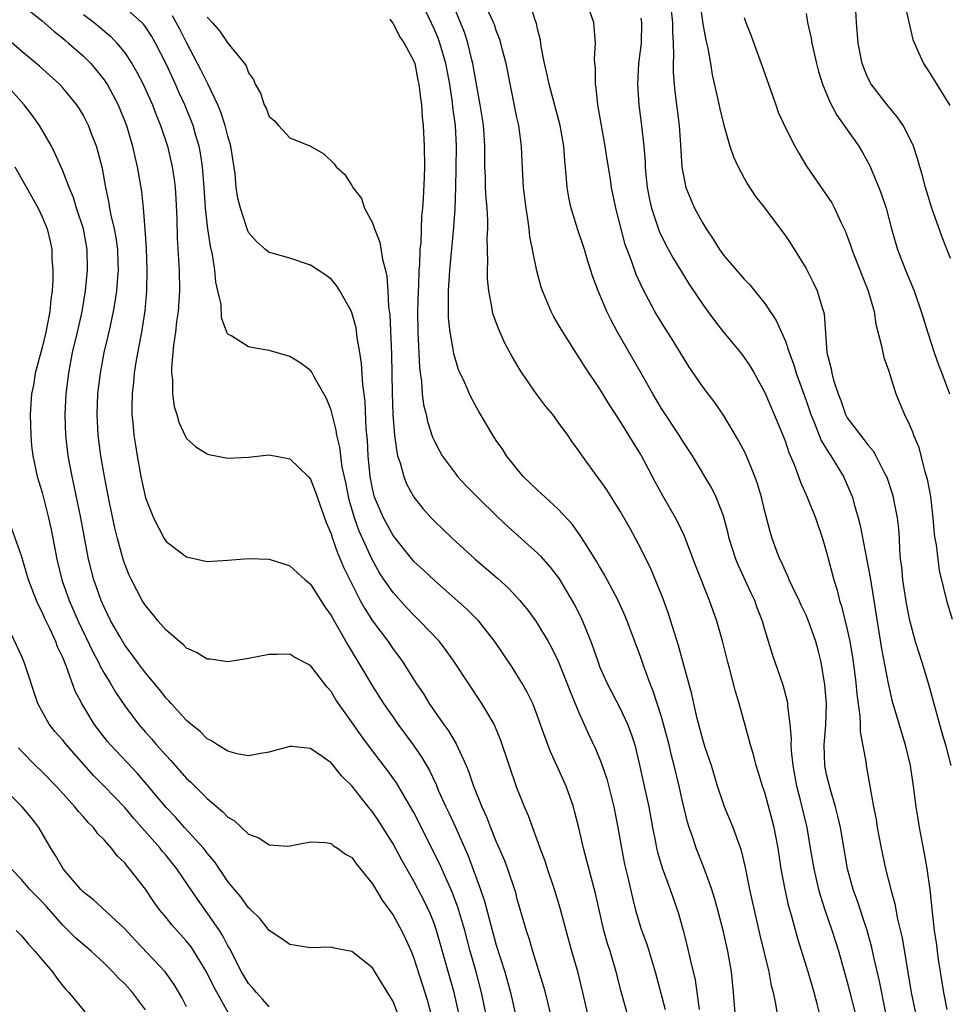
# Model space of a CAD drawing. Units: inches. Extents: x 2595000 to 2598000, y 1539000 to 1542000.
# Drawn here: x 2596999 to 2597089, y 1539166 to 1539261 of the extents above; entities that cross this region are included whole.
import ezdxf

# ---------------------------------------------------------------- set-up
doc = ezdxf.new("R2010")
doc.units = ezdxf.units.IN
doc.header["$MEASUREMENT"] = 0
doc.layers.add('LD25951539_2ft', color=9, linetype='Continuous')

msp = doc.modelspace()

# ---------------------------------------------------------------- linework, layer by layer
at = {"layer": 'LD25951539_2ft'}
for points, elevation in [([(2597072.342, 1539164.342), (2597072.08, 1539165.919), (2597071.854, 1539167), (2597071.67, 1539167.67), (2597071.425, 1539169), (2597070.563, 1539172.563), (2597069.999, 1539175), (2597069.557, 1539177), (2597069.13, 1539179.13), (2597068.754, 1539180.754), (2597068.448, 1539181.552), (2597067.939, 1539183), (2597067.102, 1539185), (2597067, 1539185.275), (2597066.441, 1539187), (2597065.836, 1539189), (2597065.245, 1539190.755), (2597065, 1539191.529), (2597064.446, 1539193.553), (2597064.12, 1539195), (2597063.928, 1539195.928), (2597063.077, 1539199.077), (2597062.638, 1539200.638), (2597061.688, 1539203.688), (2597061.156, 1539205.156), (2597059.994, 1539207.994), (2597059, 1539210.018), (2597058.487, 1539211), (2597057.961, 1539211.961), (2597057, 1539213.64), (2597055.694, 1539215.694), (2597055, 1539216.714), (2597054.778, 1539217), (2597053.192, 1539219.192), (2597053, 1539219.501), (2597052.355, 1539220.355), (2597051.938, 1539221), (2597051, 1539222.281), (2597050.462, 1539223), (2597049.799, 1539223.799), (2597048.932, 1539224.932), (2597047.51, 1539227), (2597047.308, 1539227.308), (2597046.565, 1539228.565), (2597045.863, 1539229.863), (2597045.237, 1539231.237), (2597044.704, 1539232.704), (2597044.629, 1539233), (2597044.576, 1539233.424), (2597044.259, 1539235), (2597044.139, 1539236.139), (2597044.132, 1539237), (2597044.174, 1539237.826), (2597044.121, 1539240.121), (2597044.169, 1539241), (2597044.174, 1539241.826), (2597044.105, 1539243), (2597044.006, 1539244.006), (2597043.963, 1539245), (2597043.938, 1539246.062), (2597043.895, 1539247), (2597043.902, 1539249), (2597043.831, 1539250.169), (2597043.773, 1539251), (2597043.668, 1539251.667), (2597043.447, 1539253), (2597043, 1539255.371), (2597042.723, 1539257), (2597042.615, 1539257.385), (2597042.229, 1539259), (2597041.94, 1539259.94), (2597041.529, 1539261), (2597040.203, 1539264.203)], 7768), ([(2597076.293, 1539165), (2597076.079, 1539165.921), (2597075.799, 1539167), (2597075.223, 1539169), (2597074.201, 1539172.201), (2597073.62, 1539174.38), (2597073.342, 1539175.342), (2597072.971, 1539177), (2597072.597, 1539179), (2597072.288, 1539181), (2597071.903, 1539183), (2597071.723, 1539183.723), (2597071, 1539186.389), (2597070.792, 1539187), (2597070.377, 1539188.377), (2597070.171, 1539189), (2597069.934, 1539189.934), (2597069.608, 1539191), (2597069.497, 1539191.497), (2597068.534, 1539195), (2597068.17, 1539196.17), (2597067.581, 1539198.419), (2597067.415, 1539199), (2597066.941, 1539200.941), (2597066.356, 1539203), (2597065.639, 1539205), (2597064.327, 1539208.328), (2597063.223, 1539211.223), (2597062.574, 1539212.574), (2597062.352, 1539213), (2597061.136, 1539215.136), (2597060.425, 1539216.425), (2597059, 1539219.135), (2597058.273, 1539220.273), (2597057.847, 1539221), (2597057, 1539222.36), (2597055.962, 1539223.961), (2597055, 1539225.534), (2597053.592, 1539227.592), (2597053, 1539228.56), (2597052.695, 1539229), (2597051.268, 1539231.268), (2597051, 1539231.764), (2597050.542, 1539232.542), (2597050.306, 1539233), (2597049.84, 1539234.16), (2597049.476, 1539235), (2597049.355, 1539235.355), (2597048.917, 1539236.917), (2597048.24, 1539240.24), (2597048.166, 1539241), (2597048.049, 1539241.951), (2597047.877, 1539243), (2597047.635, 1539245), (2597047.493, 1539247.493), (2597047.442, 1539249), (2597047.171, 1539251), (2597047, 1539251.775), (2597045.952, 1539257), (2597045.572, 1539258.428), (2597045.435, 1539259), (2597045.338, 1539259.338), (2597045, 1539260.21), (2597044.809, 1539260.809), (2597044.735, 1539261), (2597043.796, 1539263)], 7770), ([(2597079.782, 1539165), (2597079.29, 1539167), (2597079, 1539168.107), (2597078.181, 1539171), (2597077.544, 1539173), (2597076.852, 1539175), (2597076.394, 1539176.394), (2597076.233, 1539177), (2597075.776, 1539179), (2597075.449, 1539181), (2597075.099, 1539183), (2597074.5, 1539185.5), (2597074.11, 1539187), (2597073.741, 1539189), (2597073.584, 1539190.416), (2597073.558, 1539191), (2597073.58, 1539191.58), (2597073.457, 1539193), (2597073.236, 1539194.764), (2597073.232, 1539195), (2597073.202, 1539195.202), (2597072.794, 1539196.793), (2597071.747, 1539199.747), (2597071, 1539202.187), (2597070.78, 1539203), (2597070.281, 1539204.281), (2597070.033, 1539205), (2597069.694, 1539205.694), (2597068.438, 1539208.437), (2597068.211, 1539209), (2597067.57, 1539211), (2597067.468, 1539211.468), (2597067, 1539213.182), (2597066.294, 1539215), (2597065.864, 1539215.864), (2597063.988, 1539219), (2597063, 1539220.538), (2597062.726, 1539221), (2597061, 1539223.59), (2597060.158, 1539225), (2597059.023, 1539227.022), (2597056.748, 1539231), (2597056.134, 1539232.135), (2597055.716, 1539233), (2597054.856, 1539235), (2597054.347, 1539236.347), (2597053.857, 1539237.856), (2597053.526, 1539239), (2597052.895, 1539240.895), (2597052.243, 1539243), (2597052.025, 1539244.025), (2597051.869, 1539245), (2597051.78, 1539246.22), (2597051.632, 1539247.632), (2597051.528, 1539249), (2597051.191, 1539251), (2597050.11, 1539255), (2597049.928, 1539255.928), (2597049.679, 1539257), (2597049.345, 1539258.655), (2597049.273, 1539259.273), (2597049, 1539260.382), (2597048.903, 1539260.903), (2597048.773, 1539261.227), (2597048.218, 1539263)], 7772), ([(2597061.832, 1539263), (2597062.062, 1539261), (2597062.056, 1539260.056), (2597062.127, 1539259), (2597062.171, 1539257.828), (2597062.127, 1539257), (2597062.138, 1539256.138), (2597062.227, 1539255), (2597062.301, 1539254.301), (2597062.722, 1539251), (2597062.853, 1539249.147), (2597062.977, 1539246.977), (2597063.36, 1539245), (2597063.836, 1539243.836), (2597064.206, 1539243), (2597065, 1539241.542), (2597065.321, 1539241), (2597066.008, 1539240.008), (2597066.607, 1539239), (2597067, 1539238.45), (2597069, 1539236.129), (2597069.56, 1539235.559), (2597071, 1539233.772), (2597072.105, 1539232.105), (2597073, 1539230.119), (2597073.379, 1539229), (2597073.82, 1539227.82), (2597074.047, 1539227), (2597075, 1539224.374), (2597075.468, 1539223), (2597075.828, 1539222.172), (2597076.482, 1539220.481), (2597077.237, 1539219.237), (2597077.414, 1539219), (2597078.621, 1539217), (2597079.355, 1539215.355), (2597079.49, 1539215), (2597079.669, 1539214.331), (2597080.065, 1539213), (2597080.254, 1539212.254), (2597081.207, 1539207.207), (2597082.314, 1539200.314), (2597082.949, 1539196.949), (2597083.327, 1539195.327), (2597084.605, 1539191), (2597085.081, 1539189), (2597085.394, 1539187), (2597085.652, 1539185), (2597085.824, 1539183.824), (2597085.965, 1539183), (2597086.46, 1539180.46), (2597086.718, 1539179), (2597086.988, 1539176.988), (2597087.209, 1539174.791), (2597087.426, 1539173), (2597087.626, 1539171.627), (2597087.693, 1539171), (2597087.808, 1539170.192), (2597087.991, 1539169), (2597088.335, 1539167), (2597088.649, 1539165.351)], 7778), ([(2597064.702, 1539263), (2597065, 1539260.858), (2597065.291, 1539259.291), (2597065.485, 1539258.514), (2597065.757, 1539257), (2597065.925, 1539255.925), (2597066.458, 1539253.542), (2597066.636, 1539252.636), (2597067.025, 1539251.025), (2597067.623, 1539249), (2597067.979, 1539247.979), (2597068.412, 1539247), (2597069, 1539245.896), (2597069.323, 1539245.323), (2597070.118, 1539244.118), (2597071, 1539243.003), (2597073, 1539240.331), (2597073.528, 1539239.528), (2597075, 1539237.15), (2597075.739, 1539235.739), (2597076.083, 1539235), (2597076.527, 1539233.473), (2597076.699, 1539233), (2597076.761, 1539232.761), (2597077.022, 1539229), (2597077.425, 1539227.425), (2597077.498, 1539227), (2597077.666, 1539226.334), (2597078.101, 1539225), (2597078.36, 1539224.36), (2597078.824, 1539223), (2597079, 1539222.689), (2597080.263, 1539221), (2597080.602, 1539220.601), (2597081, 1539220.055), (2597081.494, 1539219.494), (2597081.777, 1539219), (2597082.546, 1539217.454), (2597082.793, 1539217), (2597082.85, 1539216.85), (2597083.353, 1539215.353), (2597083.448, 1539215), (2597083.542, 1539214.458), (2597083.84, 1539213), (2597083.957, 1539211.957), (2597084.018, 1539211), (2597084.056, 1539209.944), (2597084.137, 1539209), (2597084.241, 1539208.241), (2597084.353, 1539207), (2597084.712, 1539204.712), (2597085, 1539203.2), (2597085.585, 1539201), (2597085.914, 1539199.914), (2597086.22, 1539199), (2597086.874, 1539196.874), (2597088.172, 1539192.172), (2597088.528, 1539191), (2597089.015, 1539189)], 7780), ([(2597084.511, 1539263), (2597085.338, 1539259.338), (2597085.907, 1539258.093), (2597086.368, 1539257), (2597087, 1539256.08), (2597088.946, 1539252.946)], 7788), ([(2596999, 1539262.725), (2597001, 1539261.135), (2597002.143, 1539260.143), (2597003, 1539259.475), (2597003.248, 1539259.248), (2597003.557, 1539259), (2597005, 1539257.713), (2597005.704, 1539257), (2597006.308, 1539256.308), (2597007, 1539255.44), (2597007.185, 1539255.185), (2597007.299, 1539255), (2597008.375, 1539253), (2597009.164, 1539251), (2597009.752, 1539249), (2597009.979, 1539247.979), (2597010.219, 1539247), (2597010.613, 1539244.613), (2597010.78, 1539243), (2597010.965, 1539240.965), (2597011.085, 1539239.084), (2597011.152, 1539237), (2597011.119, 1539235), (2597010.936, 1539233.064), (2597010.614, 1539231), (2597010.517, 1539230.517), (2597010.092, 1539228.091), (2597009.926, 1539227), (2597009.854, 1539226.146), (2597009.712, 1539225), (2597009.691, 1539223.691), (2597009.706, 1539223), (2597009.796, 1539222.204), (2597009.897, 1539221), (2597010.032, 1539220.031), (2597010.198, 1539219), (2597010.56, 1539217), (2597011, 1539214.927), (2597011.782, 1539213), (2597012.816, 1539211), (2597013, 1539210.709), (2597015, 1539209.212), (2597017, 1539208.759), (2597019, 1539208.881), (2597021, 1539209.07), (2597023, 1539208.994), (2597024.502, 1539208.502), (2597025, 1539208.359), (2597026.474, 1539207), (2597027, 1539206.562), (2597028.383, 1539204.383), (2597029, 1539203.549), (2597029.187, 1539203.187), (2597029.72, 1539202.28), (2597030.638, 1539200.638), (2597031.628, 1539199), (2597033, 1539196.674), (2597034.08, 1539195), (2597035, 1539193.675), (2597035.472, 1539193), (2597036.958, 1539191), (2597037.79, 1539189.79), (2597038.518, 1539188.518), (2597039.157, 1539187.157), (2597039.38, 1539186.62), (2597040.114, 1539185), (2597040.405, 1539184.405), (2597041.035, 1539183.035), (2597042.263, 1539180.264), (2597043.46, 1539177), (2597043.862, 1539175.862), (2597044.456, 1539173.544), (2597045, 1539171.581), (2597045.827, 1539169), (2597046.389, 1539167), (2597046.824, 1539165)], 7754), ([(2597054.066, 1539164.066), (2597053.39, 1539167), (2597052.913, 1539168.913), (2597052.31, 1539171), (2597051.757, 1539173), (2597051.192, 1539175.191), (2597050.64, 1539177), (2597049.947, 1539179), (2597049.72, 1539179.72), (2597049.241, 1539181), (2597048.123, 1539184.123), (2597047.723, 1539185), (2597047, 1539186.823), (2597045.425, 1539191.425), (2597044.856, 1539192.856), (2597044.778, 1539193), (2597043.604, 1539195), (2597042.261, 1539197), (2597040.96, 1539199), (2597040.146, 1539200.146), (2597039.483, 1539201), (2597037.596, 1539203), (2597037, 1539203.564), (2597036.306, 1539204.307), (2597035, 1539205.748), (2597034.133, 1539207), (2597033.683, 1539207.683), (2597032.965, 1539208.965), (2597031.719, 1539211.719), (2597031.272, 1539213), (2597030.751, 1539214.751), (2597030.414, 1539216.414), (2597030.078, 1539217.922), (2597029.926, 1539219), (2597029.836, 1539219.836), (2597029.549, 1539221), (2597029.488, 1539221.488), (2597029, 1539223.421), (2597028.564, 1539224.564), (2597027.391, 1539226.609), (2597027.125, 1539227.125), (2597027, 1539227.285), (2597026.007, 1539228.007), (2597025, 1539228.622), (2597023, 1539229.215), (2597021.461, 1539229.461), (2597021, 1539229.571), (2597019.393, 1539230.607), (2597019, 1539230.803), (2597018.906, 1539231), (2597018.372, 1539232.372), (2597018.333, 1539233.667), (2597018.035, 1539235), (2597017.826, 1539235.826), (2597017.726, 1539237), (2597017.495, 1539238.505), (2597017.309, 1539239.308), (2597017.052, 1539241), (2597016.837, 1539243), (2597016.709, 1539245), (2597016.548, 1539247), (2597016.343, 1539248.343), (2597016.203, 1539249), (2597015.855, 1539250.144), (2597015.617, 1539251), (2597014.833, 1539253), (2597014.253, 1539254.253), (2597013.925, 1539255), (2597013, 1539256.976), (2597011.972, 1539259), (2597011.62, 1539259.62), (2597011, 1539260.581), (2597010.824, 1539260.824), (2597010.662, 1539261), (2597009, 1539262.454)], 7758), ([(2597068.13, 1539165), (2597067.986, 1539167), (2597067.772, 1539169), (2597067.415, 1539171), (2597067, 1539172.89), (2597066.465, 1539175), (2597066.141, 1539176.141), (2597065.871, 1539177), (2597065.113, 1539179.114), (2597064.358, 1539181), (2597064.058, 1539181.942), (2597063.678, 1539183), (2597063.516, 1539183.516), (2597063, 1539185.674), (2597062.704, 1539187), (2597062.225, 1539189), (2597061.96, 1539189.96), (2597061.728, 1539191), (2597061.207, 1539193), (2597061, 1539193.712), (2597060.209, 1539196.209), (2597059.874, 1539197), (2597059.222, 1539198.778), (2597059, 1539199.452), (2597058.589, 1539200.589), (2597057.684, 1539203), (2597057.482, 1539203.482), (2597056.792, 1539205), (2597055.478, 1539207.478), (2597055, 1539208.271), (2597054.742, 1539208.742), (2597053.821, 1539210.179), (2597053.198, 1539211.198), (2597052.364, 1539212.364), (2597051, 1539213.851), (2597049.72, 1539215), (2597049.357, 1539215.357), (2597049, 1539215.662), (2597047.592, 1539217), (2597045.992, 1539219), (2597045.615, 1539219.615), (2597045, 1539220.493), (2597044.667, 1539221), (2597043.311, 1539223.31), (2597042.598, 1539224.599), (2597042.404, 1539225), (2597041.938, 1539226.062), (2597041.485, 1539227), (2597041.341, 1539227.341), (2597041, 1539228.454), (2597040.887, 1539228.888), (2597040.856, 1539229.144), (2597040.529, 1539231), (2597040.381, 1539232.381), (2597040.355, 1539233), (2597040.378, 1539233.622), (2597040.36, 1539235), (2597040.484, 1539237), (2597040.88, 1539241.12), (2597041.022, 1539242.978), (2597041.091, 1539245), (2597041.122, 1539246.878), (2597041.131, 1539249), (2597041.03, 1539251), (2597040.797, 1539252.797), (2597040.753, 1539253.247), (2597040.493, 1539255), (2597040.123, 1539257), (2597039.523, 1539259), (2597039.385, 1539259.386), (2597039, 1539260.313), (2597038.136, 1539262.136)], 7766), ([(2597082.748, 1539165), (2597082.114, 1539168.114), (2597081.579, 1539170.421), (2597081.379, 1539171.379), (2597080.938, 1539173), (2597079.945, 1539175.945), (2597079.559, 1539177), (2597079.017, 1539179), (2597078.326, 1539183), (2597078.089, 1539184.089), (2597077.851, 1539185), (2597077.358, 1539186.642), (2597077, 1539188.146), (2597076.83, 1539189), (2597076.762, 1539191), (2597076.911, 1539192.911), (2597076.975, 1539195), (2597076.819, 1539196.819), (2597076.464, 1539199), (2597076.183, 1539200.183), (2597075.958, 1539201), (2597075.237, 1539203), (2597075, 1539203.574), (2597074.538, 1539204.538), (2597074.336, 1539205), (2597073.699, 1539206.301), (2597073.38, 1539207), (2597073.277, 1539207.277), (2597073, 1539207.844), (2597072.651, 1539208.652), (2597072.471, 1539209), (2597072.152, 1539209.848), (2597071.732, 1539211), (2597071.549, 1539211.549), (2597071, 1539213.62), (2597070.675, 1539215), (2597070.3, 1539216.3), (2597070.056, 1539217), (2597069.156, 1539219.156), (2597068.475, 1539220.475), (2597067, 1539222.959), (2597066.171, 1539224.17), (2597065.521, 1539225), (2597065, 1539225.7), (2597063.66, 1539227.66), (2597062.134, 1539230.134), (2597061, 1539231.908), (2597060.348, 1539233), (2597059.182, 1539235.182), (2597058.562, 1539236.562), (2597058.094, 1539237.906), (2597057.493, 1539239.493), (2597056.565, 1539243), (2597056.152, 1539245), (2597056.012, 1539245.988), (2597055.729, 1539247.728), (2597055.539, 1539249), (2597054.83, 1539253), (2597054.668, 1539254.668), (2597054.594, 1539255), (2597054.599, 1539256.599), (2597054.542, 1539257), (2597054.522, 1539257.478), (2597054.618, 1539259), (2597054.461, 1539261), (2597054.073, 1539262.073)], 7774), ([(2597089, 1539238.118), (2597088.175, 1539240.175), (2597087.196, 1539243), (2597086.568, 1539245), (2597086.26, 1539246.26), (2597086.012, 1539247), (2597085.816, 1539247.816), (2597085.414, 1539249), (2597085, 1539249.891), (2597084.427, 1539251), (2597083.839, 1539251.839), (2597082.846, 1539253), (2597081.322, 1539255), (2597081, 1539255.636), (2597080.59, 1539256.59), (2597080.44, 1539257), (2597080.038, 1539259), (2597079.883, 1539261), (2597079.835, 1539262.164)], 7786), ([(2597005, 1539261.75), (2597006.045, 1539261), (2597007.643, 1539259.643), (2597008.249, 1539259), (2597009, 1539258.057), (2597009.685, 1539257), (2597010.176, 1539256.176), (2597010.789, 1539255), (2597011.705, 1539253), (2597012.053, 1539252.054), (2597012.477, 1539251), (2597013.132, 1539249), (2597013.61, 1539247), (2597013.784, 1539245.784), (2597013.874, 1539245), (2597013.94, 1539243.94), (2597014.045, 1539241.955), (2597014.094, 1539240.094), (2597014.289, 1539237), (2597014.316, 1539235), (2597014.171, 1539233), (2597014.026, 1539232.026), (2597013.915, 1539231), (2597013.723, 1539229.723), (2597013.669, 1539229), (2597013.518, 1539227.518), (2597013.532, 1539227), (2597013.626, 1539226.374), (2597013.617, 1539225), (2597013.786, 1539223.786), (2597014.042, 1539223), (2597014.255, 1539222.255), (2597014.883, 1539220.883), (2597015, 1539220.699), (2597015.88, 1539219.88), (2597017, 1539219.189), (2597017.148, 1539219.148), (2597019, 1539218.774), (2597021, 1539218.864), (2597023, 1539219.1), (2597025, 1539218.714), (2597026.764, 1539217), (2597027, 1539216.747), (2597027.492, 1539215.492), (2597028.529, 1539212.529), (2597029, 1539211.446), (2597029.095, 1539211.095), (2597029.61, 1539209.61), (2597029.887, 1539209), (2597030.208, 1539208.208), (2597030.861, 1539206.861), (2597031.819, 1539205), (2597032.232, 1539204.232), (2597033.02, 1539203.02), (2597034.508, 1539201), (2597035, 1539200.286), (2597035.558, 1539199.558), (2597035.958, 1539199), (2597037.218, 1539197), (2597037.931, 1539195.931), (2597038.483, 1539195), (2597039.882, 1539193), (2597040.359, 1539192.359), (2597041, 1539191.258), (2597041.106, 1539191.106), (2597041.264, 1539190.736), (2597042.079, 1539189), (2597042.352, 1539188.352), (2597042.801, 1539187), (2597043.588, 1539185), (2597044.032, 1539184.033), (2597044.429, 1539183), (2597045, 1539181.605), (2597045.193, 1539181.193), (2597045.784, 1539179.784), (2597046.076, 1539179), (2597046.754, 1539177), (2597046.814, 1539176.814), (2597047, 1539176.084), (2597047.882, 1539173), (2597048.167, 1539172.167), (2597048.502, 1539171), (2597049.579, 1539167.579), (2597049.734, 1539167), (2597050.212, 1539165)], 7756), ([(2597057.68, 1539165), (2597057.104, 1539167.104), (2597056.623, 1539169), (2597056.022, 1539171), (2597055.768, 1539171.768), (2597055.422, 1539173), (2597054.603, 1539176.603), (2597054.304, 1539177.696), (2597053.777, 1539179.777), (2597053.441, 1539181), (2597053, 1539182.953), (2597052.587, 1539184.587), (2597052.466, 1539185), (2597051.757, 1539187), (2597050.862, 1539189), (2597050.273, 1539190.273), (2597049.719, 1539191.719), (2597049, 1539193.781), (2597048.525, 1539195), (2597048.03, 1539196.03), (2597047.483, 1539197), (2597047, 1539197.79), (2597046.527, 1539198.527), (2597045.726, 1539199.727), (2597044.849, 1539201), (2597043.29, 1539203), (2597043.155, 1539203.155), (2597042.155, 1539204.155), (2597039, 1539206.922), (2597037.929, 1539207.93), (2597037, 1539208.777), (2597036.896, 1539208.896), (2597035, 1539211.292), (2597034.079, 1539213), (2597033.213, 1539215), (2597033, 1539215.842), (2597032.777, 1539217), (2597032.581, 1539219), (2597032.506, 1539220.506), (2597032.396, 1539221.604), (2597032.278, 1539224.278), (2597032.071, 1539225.929), (2597031.95, 1539227.951), (2597031.789, 1539229), (2597031.528, 1539230.472), (2597031.409, 1539231.41), (2597030.984, 1539232.984), (2597029.842, 1539235), (2597029.516, 1539235.516), (2597029, 1539236.106), (2597028.496, 1539236.496), (2597027, 1539237.463), (2597025, 1539238.153), (2597023.386, 1539238.614), (2597023, 1539238.71), (2597022.822, 1539238.823), (2597022.636, 1539239), (2597021.755, 1539239.755), (2597021, 1539240.655), (2597020.894, 1539240.894), (2597020.808, 1539241.192), (2597020.209, 1539243), (2597019.965, 1539243.965), (2597019.812, 1539245), (2597019.686, 1539246.314), (2597019.281, 1539249), (2597019, 1539249.975), (2597018.744, 1539251), (2597018.302, 1539252.302), (2597018.014, 1539253), (2597017.044, 1539255.044), (2597016.385, 1539256.386), (2597015, 1539259.04), (2597014.345, 1539260.345), (2597013.998, 1539261), (2597013.634, 1539261.634)], 7760), ([(2597017, 1539261.499), (2597017.461, 1539261), (2597018.167, 1539260.167), (2597019, 1539258.979), (2597020.612, 1539257), (2597020.777, 1539256.777), (2597021, 1539256.12), (2597021.474, 1539255.474), (2597021.647, 1539255), (2597022.155, 1539254.155), (2597022.515, 1539253), (2597022.692, 1539252.692), (2597023, 1539251.869), (2597023.491, 1539251.492), (2597023.902, 1539251), (2597025, 1539249.813), (2597026.992, 1539248.992), (2597028.275, 1539248.274), (2597029.296, 1539247.296), (2597029.475, 1539247), (2597030.286, 1539246.286), (2597031, 1539245.193), (2597031.103, 1539245), (2597031.926, 1539243.926), (2597032.225, 1539243), (2597033, 1539241.576), (2597033.182, 1539241), (2597033.719, 1539239.719), (2597033.968, 1539238.032), (2597034.249, 1539237), (2597034.384, 1539236.384), (2597034.483, 1539235), (2597034.565, 1539233.435), (2597034.67, 1539232.67), (2597034.844, 1539228.845), (2597034.914, 1539225.086), (2597034.983, 1539223), (2597035.128, 1539221), (2597035.347, 1539219.347), (2597035.442, 1539219), (2597035.685, 1539218.315), (2597036.031, 1539217), (2597036.305, 1539216.305), (2597037.003, 1539215.003), (2597037.89, 1539213.891), (2597038.679, 1539213), (2597039, 1539212.665), (2597040.749, 1539211), (2597042.954, 1539209), (2597045.132, 1539207.132), (2597046.183, 1539206.183), (2597047.288, 1539205), (2597048.048, 1539204.048), (2597048.813, 1539203), (2597049, 1539202.727), (2597050.033, 1539201), (2597050.383, 1539200.383), (2597051, 1539199.122), (2597051.839, 1539197), (2597052.156, 1539196.156), (2597053, 1539194.125), (2597053.961, 1539191.96), (2597054.611, 1539190.611), (2597055, 1539189.684), (2597055.255, 1539189), (2597055.694, 1539187.694), (2597056.391, 1539185), (2597056.769, 1539183), (2597057.111, 1539181), (2597057.431, 1539179.431), (2597057.707, 1539178.293), (2597058.18, 1539176.18), (2597058.484, 1539175), (2597059, 1539173.245), (2597059.6, 1539171.6), (2597060.395, 1539169), (2597061.36, 1539165.36)], 7762), ([(2597034.678, 1539261.322), (2597034.948, 1539260.948), (2597035, 1539260.903), (2597035.63, 1539259.63), (2597036.066, 1539259), (2597037, 1539257.246), (2597037.09, 1539257), (2597037.41, 1539255.41), (2597037.508, 1539255), (2597037.648, 1539253.648), (2597037.741, 1539253), (2597037.823, 1539251.823), (2597037.914, 1539251), (2597038.022, 1539249), (2597038.041, 1539247), (2597038.019, 1539246.019), (2597037.925, 1539243.926), (2597037.85, 1539243), (2597037.766, 1539242.234), (2597037.671, 1539239.671), (2597037.6, 1539239), (2597037.554, 1539237.554), (2597037.501, 1539237), (2597037.449, 1539235.449), (2597037.417, 1539235), (2597037.37, 1539233), (2597037.404, 1539231), (2597037.568, 1539227.568), (2597037.633, 1539227), (2597037.747, 1539226.253), (2597037.831, 1539225), (2597037.957, 1539223.957), (2597038.192, 1539223), (2597038.328, 1539222.328), (2597038.82, 1539220.82), (2597039, 1539220.413), (2597039.485, 1539219.485), (2597039.768, 1539219), (2597041, 1539217.31), (2597041.254, 1539217), (2597042.094, 1539216.094), (2597043.168, 1539215), (2597045.101, 1539213.101), (2597046.139, 1539212.14), (2597049, 1539209.566), (2597049.278, 1539209.279), (2597050.215, 1539208.215), (2597051.079, 1539207.079), (2597052.57, 1539204.57), (2597053.24, 1539203.24), (2597054.165, 1539201), (2597054.393, 1539200.393), (2597054.85, 1539199), (2597055, 1539198.601), (2597055.689, 1539197), (2597057, 1539194.521), (2597057.72, 1539193), (2597058.076, 1539192.076), (2597058.404, 1539191), (2597058.904, 1539188.904), (2597059.326, 1539187), (2597059.767, 1539185), (2597060.126, 1539183), (2597060.413, 1539181.587), (2597060.517, 1539181), (2597060.609, 1539180.609), (2597061.074, 1539179.074), (2597061.856, 1539177), (2597062.653, 1539174.653), (2597063.111, 1539173), (2597063.503, 1539171.503), (2597063.787, 1539170.212), (2597064.251, 1539168.251), (2597064.646, 1539165.355)], 7764), ([(2597059, 1539261.407), (2597059.062, 1539261), (2597059.018, 1539258.982), (2597058.788, 1539257), (2597058.677, 1539255), (2597058.809, 1539253), (2597059.069, 1539251), (2597059.276, 1539249), (2597059.41, 1539247.41), (2597059.419, 1539247), (2597059.459, 1539246.541), (2597059.627, 1539245), (2597059.834, 1539243.834), (2597060.02, 1539243), (2597060.555, 1539241.445), (2597060.763, 1539240.763), (2597061.436, 1539239.436), (2597062.145, 1539238.145), (2597062.897, 1539236.897), (2597063.663, 1539235.662), (2597065, 1539233.661), (2597065.483, 1539233), (2597066.125, 1539232.124), (2597067, 1539230.999), (2597068.654, 1539229), (2597069, 1539228.54), (2597069.612, 1539227.612), (2597069.967, 1539227), (2597071, 1539225.131), (2597071.93, 1539223), (2597072.751, 1539221), (2597073, 1539220.351), (2597073.335, 1539219.334), (2597073.85, 1539218.15), (2597074.275, 1539217), (2597074.456, 1539216.456), (2597075.116, 1539215), (2597075.918, 1539213), (2597076.603, 1539211), (2597077, 1539209.686), (2597077.691, 1539207), (2597078.004, 1539206.004), (2597078.244, 1539205), (2597078.443, 1539204.443), (2597079, 1539202.192), (2597079.253, 1539201), (2597079.496, 1539199.496), (2597079.664, 1539198.336), (2597079.826, 1539197), (2597079.921, 1539195.921), (2597080.22, 1539193.78), (2597080.246, 1539193), (2597080.25, 1539192.25), (2597080.814, 1539189.186), (2597080.835, 1539189), (2597081.544, 1539185), (2597081.788, 1539183.788), (2597081.901, 1539183), (2597082.27, 1539181), (2597082.694, 1539179), (2597083.21, 1539177), (2597083.612, 1539175.612), (2597083.876, 1539174.124), (2597084.305, 1539172.305), (2597085.195, 1539167), (2597086.012, 1539163)], 7776), ([(2597069, 1539261.464), (2597069.158, 1539261), (2597069.684, 1539259.683), (2597070.672, 1539257), (2597072.063, 1539253), (2597072.315, 1539252.315), (2597073, 1539250.779), (2597073.933, 1539249), (2597074.315, 1539248.315), (2597075.063, 1539247.063), (2597077, 1539244.274), (2597077.502, 1539243.502), (2597077.775, 1539243), (2597078.418, 1539241.583), (2597078.798, 1539240.799), (2597079, 1539240.275), (2597079.332, 1539239.332), (2597079.433, 1539239), (2597080.435, 1539236.435), (2597081.033, 1539235), (2597081.605, 1539233), (2597081.757, 1539231.757), (2597082.328, 1539229.672), (2597082.43, 1539229), (2597082.547, 1539228.547), (2597083, 1539227.296), (2597083.705, 1539225), (2597084.533, 1539223), (2597085, 1539222.068), (2597085.326, 1539221.327), (2597085.423, 1539221), (2597085.905, 1539219.905), (2597086.521, 1539217.479), (2597086.748, 1539216.748), (2597087.049, 1539215.05), (2597087.286, 1539213), (2597087.42, 1539211.42), (2597087.483, 1539211), (2597087.611, 1539210.389), (2597087.755, 1539209), (2597087.909, 1539207.909), (2597088.617, 1539205), (2597089.171, 1539203.171)], 7782), ([(2597075, 1539261.858), (2597075.141, 1539261), (2597075.484, 1539259.484), (2597075.551, 1539259), (2597076.023, 1539257), (2597076.226, 1539256.226), (2597076.609, 1539255), (2597077.304, 1539253.304), (2597077.997, 1539251.997), (2597080.108, 1539249), (2597080.443, 1539248.444), (2597081.156, 1539247.156), (2597082.065, 1539245), (2597082.323, 1539244.323), (2597082.776, 1539243), (2597083.293, 1539241), (2597083.863, 1539239), (2597084.652, 1539237), (2597085.487, 1539235), (2597086.17, 1539233), (2597086.818, 1539230.818), (2597087.407, 1539229), (2597087.829, 1539227.828), (2597088.157, 1539227), (2597088.912, 1539225)], 7784), ([(2597043.982, 1539165), (2597043.568, 1539167), (2597043.036, 1539169), (2597042.474, 1539171), (2597041.943, 1539173), (2597041.279, 1539175.279), (2597040.733, 1539176.733), (2597039.5, 1539179.5), (2597037, 1539184.449), (2597036.695, 1539185), (2597035.322, 1539187.322), (2597034.481, 1539188.481), (2597033, 1539190.43), (2597031.906, 1539191.906), (2597031, 1539193.212), (2597029.716, 1539195), (2597029.43, 1539195.43), (2597029, 1539196.173), (2597028.597, 1539196.598), (2597027, 1539198.696), (2597025.481, 1539199.481), (2597025, 1539199.796), (2597023.754, 1539199.754), (2597023, 1539199.761), (2597021, 1539199.361), (2597019, 1539199.04), (2597017.289, 1539199.29), (2597017, 1539199.306), (2597015.962, 1539199.962), (2597015, 1539200.379), (2597014.692, 1539200.692), (2597014.296, 1539201), (2597013, 1539202.107), (2597012.239, 1539203), (2597011.696, 1539203.696), (2597011, 1539204.503), (2597010.697, 1539205), (2597009.642, 1539207), (2597009.429, 1539207.43), (2597009, 1539208.515), (2597008.876, 1539208.876), (2597008.295, 1539211), (2597008.04, 1539212.04), (2597007.515, 1539214.485), (2597007.026, 1539217), (2597006.686, 1539219), (2597006.429, 1539221), (2597006.331, 1539223), (2597006.405, 1539225), (2597006.643, 1539227), (2597007.025, 1539229), (2597007.411, 1539230.589), (2597007.612, 1539231.611), (2597007.92, 1539233), (2597008.078, 1539233.922), (2597008.226, 1539235), (2597008.32, 1539236.32), (2597008.385, 1539237), (2597008.37, 1539237.63), (2597008.325, 1539239), (2597008.159, 1539240.16), (2597008, 1539241), (2597007.673, 1539242.327), (2597007.548, 1539243), (2597007.479, 1539243.479), (2597007.159, 1539245), (2597006.841, 1539246.841), (2597006.44, 1539248.44), (2597006.269, 1539249), (2597005.783, 1539250.217), (2597005.493, 1539251), (2597005.334, 1539251.334), (2597005, 1539251.969), (2597004.612, 1539252.612), (2597004.346, 1539253), (2597003, 1539254.645), (2597002.677, 1539255), (2597000.757, 1539256.757), (2596999, 1539258.196), (2596997, 1539259.956)], 7752), ([(2597041.371, 1539165), (2597040.908, 1539167), (2597039.219, 1539173), (2597039, 1539173.633), (2597038.61, 1539174.609), (2597037.962, 1539175.962), (2597037.427, 1539177), (2597037, 1539177.809), (2597035.836, 1539179.836), (2597035, 1539181.414), (2597034.015, 1539183), (2597033.617, 1539183.617), (2597033, 1539184.518), (2597032.776, 1539184.776), (2597031, 1539187.036), (2597030.005, 1539188.005), (2597029, 1539189.273), (2597028.046, 1539189.954), (2597027, 1539190.653), (2597025.159, 1539190.841), (2597025, 1539190.839), (2597023.548, 1539190.452), (2597023, 1539190.284), (2597022.177, 1539190.177), (2597021, 1539189.942), (2597019.882, 1539190.118), (2597019, 1539190.375), (2597017.978, 1539191), (2597017.401, 1539191.4), (2597017, 1539191.57), (2597016.302, 1539192.302), (2597015.408, 1539193), (2597015, 1539193.352), (2597013.494, 1539195), (2597013.267, 1539195.267), (2597013, 1539195.521), (2597012.36, 1539196.359), (2597011, 1539197.971), (2597010.239, 1539199), (2597009.725, 1539199.725), (2597009, 1539200.664), (2597008.515, 1539201.485), (2597007.66, 1539203), (2597007, 1539204.327), (2597006.708, 1539205), (2597006.274, 1539206.274), (2597006.004, 1539207), (2597005.507, 1539209), (2597004.752, 1539213), (2597004.103, 1539216.103), (2597003.898, 1539217), (2597003.514, 1539219), (2597003.287, 1539221), (2597003.239, 1539223), (2597003.334, 1539225), (2597003.573, 1539227), (2597003.953, 1539229), (2597004.427, 1539231), (2597004.872, 1539233), (2597005.19, 1539235), (2597005.385, 1539237), (2597005.362, 1539239), (2597004.998, 1539241), (2597004.337, 1539243), (2597004.027, 1539244.027), (2597003.607, 1539245), (2597003, 1539246.623), (2597002.275, 1539248.275), (2597001.898, 1539249), (2597000.74, 1539251), (2597000.022, 1539252.022), (2596999.269, 1539253), (2596997.489, 1539255)], 7750), ([(2596998.352, 1539247), (2597000.604, 1539243), (2597001, 1539242.154), (2597001.475, 1539241), (2597001.771, 1539239.771), (2597001.926, 1539239), (2597001.946, 1539238.054), (2597002.033, 1539237), (2597002.027, 1539236.027), (2597001.966, 1539235), (2597001.859, 1539234.141), (2597001.757, 1539233), (2597001.366, 1539231), (2597001, 1539229.512), (2597000.34, 1539227), (2597000.152, 1539225.848), (2596999.978, 1539225), (2596999.85, 1539223), (2596999.894, 1539221), (2596999.977, 1539219.977), (2597000.089, 1539219), (2597000.52, 1539217), (2597001, 1539215.446), (2597001.619, 1539213), (2597001.869, 1539211.869), (2597002.422, 1539209), (2597002.906, 1539207), (2597003.617, 1539205), (2597004.489, 1539203), (2597005.934, 1539199.934), (2597006.448, 1539199), (2597006.616, 1539198.616), (2597007, 1539197.962), (2597007.604, 1539197), (2597008.115, 1539196.115), (2597009, 1539194.794), (2597010.326, 1539193), (2597011, 1539192.219), (2597011.583, 1539191.583), (2597012.079, 1539191), (2597013, 1539189.963), (2597013.474, 1539189.474), (2597015, 1539187.749), (2597015.393, 1539187.393), (2597017, 1539185.789), (2597018.514, 1539184.514), (2597019, 1539183.989), (2597019.626, 1539183.626), (2597021, 1539182.363), (2597021.992, 1539181.993), (2597023, 1539181.314), (2597024.802, 1539181.197), (2597025, 1539181.211), (2597027, 1539181.616), (2597028.472, 1539181.527), (2597029, 1539181.437), (2597029.228, 1539181.228), (2597029.609, 1539181), (2597030.398, 1539180.398), (2597031, 1539180.073), (2597031.443, 1539179.442), (2597033, 1539177.543), (2597033.955, 1539175.955), (2597035, 1539174.488), (2597035.822, 1539173), (2597036.21, 1539172.21), (2597036.739, 1539171), (2597037, 1539170.343), (2597037.817, 1539167.816), (2597038.287, 1539166.287), (2597038.723, 1539164.723)], 7748), ([(2597035.877, 1539163.877), (2597035, 1539166.143), (2597033.898, 1539167.898), (2597033, 1539169.392), (2597031, 1539170.973), (2597029.302, 1539171.302), (2597029, 1539171.387), (2597027, 1539171.339), (2597025.578, 1539171.578), (2597025, 1539171.644), (2597024.222, 1539172.222), (2597023, 1539173.023), (2597022.136, 1539174.136), (2597021.119, 1539175.12), (2597021, 1539175.212), (2597020.263, 1539176.264), (2597019.62, 1539177), (2597019, 1539177.779), (2597017.695, 1539179.695), (2597017, 1539180.507), (2597016.796, 1539180.795), (2597016.624, 1539181), (2597014.791, 1539183), (2597013.948, 1539183.948), (2597013, 1539184.934), (2597011.158, 1539187.158), (2597010.227, 1539188.227), (2597007.609, 1539191), (2597007.33, 1539191.33), (2597006.044, 1539193), (2597004.831, 1539195), (2597004.215, 1539196.215), (2597003.342, 1539198.658), (2597003, 1539199.463), (2597002.505, 1539200.505), (2597002.318, 1539201), (2597001.735, 1539202.265), (2597001.256, 1539203.255), (2597001, 1539203.862), (2597000.61, 1539204.61), (2597000.448, 1539205), (2596999.69, 1539207), (2596999, 1539209.315), (2596998.034, 1539212.034)], 7746), ([(2597023, 1539165.609), (2597022.358, 1539166.357), (2597021.756, 1539167), (2597021.42, 1539167.42), (2597021, 1539167.878), (2597020.323, 1539169), (2597019.591, 1539170.41), (2597019.207, 1539171.207), (2597019, 1539171.54), (2597018.513, 1539172.513), (2597018.198, 1539173), (2597017, 1539174.728), (2597016.039, 1539176.04), (2597014.034, 1539179), (2597013, 1539180.294), (2597012.672, 1539180.672), (2597012.424, 1539181), (2597009.879, 1539183.879), (2597009, 1539184.929), (2597007.001, 1539187), (2597005.999, 1539187.999), (2597003.359, 1539191), (2597003, 1539191.458), (2597002.271, 1539192.271), (2597001.677, 1539193), (2597001, 1539194.225), (2597000.592, 1539195), (2596999.265, 1539199), (2596999, 1539199.615), (2596997.762, 1539202.238)], 7744), ([(2597019.043, 1539165), (2597017.614, 1539167.614), (2597016.928, 1539169), (2597015.712, 1539171), (2597015.429, 1539171.43), (2597015, 1539171.994), (2597013.575, 1539173.575), (2597013, 1539174.29), (2597012.397, 1539175), (2597011.806, 1539175.806), (2597011, 1539177.029), (2597009.464, 1539179), (2597009.236, 1539179.236), (2597009, 1539179.561), (2597008.257, 1539180.257), (2597007.706, 1539181), (2597007, 1539181.792), (2597006.394, 1539182.394), (2597005.967, 1539183), (2597005.47, 1539183.47), (2597005, 1539184.033), (2597004.537, 1539184.537), (2597004.183, 1539185), (2597003, 1539186.296), (2597002.347, 1539187), (2597001, 1539188.382), (2597000.364, 1539189), (2596999, 1539190.392), (2596998.709, 1539190.709)], 7742), ([(2597015, 1539165.629), (2597014.528, 1539166.528), (2597013.778, 1539167.778), (2597012.916, 1539169), (2597010.037, 1539172.037), (2597009, 1539173.162), (2597005.971, 1539175.971), (2597005, 1539176.737), (2597004.743, 1539177), (2597003.045, 1539179), (2597002.295, 1539180.295), (2597001.857, 1539181), (2597000.694, 1539183), (2596999.951, 1539183.952), (2596999.08, 1539185), (2596997.022, 1539187.022)], 7740), ([(2597011, 1539165.338), (2597009.755, 1539167), (2597009, 1539167.851), (2597008.409, 1539168.409), (2597007.861, 1539169), (2597007, 1539169.849), (2597005.739, 1539171), (2597004.275, 1539172.275), (2597003, 1539173.533), (2597001.376, 1539175.376), (2597001, 1539175.789), (2596999.817, 1539177), (2596999, 1539177.951), (2596998.013, 1539179)], 7738), ([(2596998.493, 1539173), (2596999, 1539172.506), (2596999.69, 1539171.69), (2597000.306, 1539171), (2597001, 1539170.17), (2597002.01, 1539169), (2597002.41, 1539168.41), (2597003, 1539167.654), (2597003.295, 1539167.295), (2597003.583, 1539167), (2597005.138, 1539165.138)], 7736)]:
    msp.add_lwpolyline(points, dxfattribs=dict(at, elevation=elevation))

doc.saveas('drawing.dxf')
